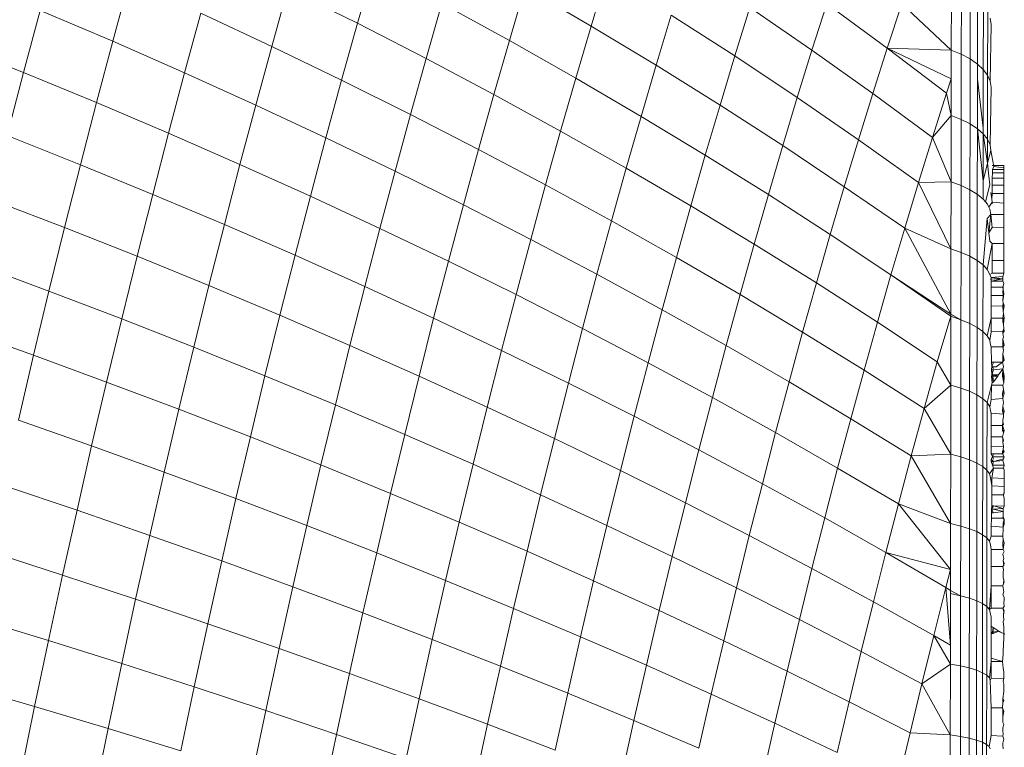
# Model space of a CAD drawing. Units: millimetres. Extents: x -4534 to 4839, y -3372 to 3958.
# Drawn here: x 538 to 555, y 2410 to 2422 of the extents above; entities that cross this region are included whole.
import ezdxf

# ---------------------------------------------------------------- set-up
doc = ezdxf.new("R2010")
doc.units = ezdxf.units.MM
doc.layers.add('Toestel 2D', color=7, linetype='Continuous', lineweight=20)

# ---------------------------------------------------------------- blocks, each defined once
blk = doc.blocks.new('1754_')
at = {"color": 0}
for p, q in [((67.0174, 38.6166), (66.9894, 38.5193)), ((67.4223, 38.6037), (67.3954, 38.5145)), ((66.5928, 38.593), (66.5642, 38.4879)), ((66.8685, 38.5795), (66.8403, 38.4791)), ((66.8685, 38.5795), (66.9894, 38.5193)), ((67.2806, 38.5817), (67.2534, 38.4893)), ((67.2806, 38.5817), (67.3954, 38.5145)), ((68.0214, 38.5802), (68.0212, 38.4726)), ((68.0389, 38.5773), (68.0387, 38.4654)), ((68.0541, 38.5687), (68.054, 38.4573)), ((67.1362, 38.5535), (67.1088, 38.4579)), ((67.1362, 38.5535), (67.2534, 38.4893)), ((67.8048, 38.5529), (67.7791, 38.4723)), ((67.8048, 38.5529), (67.9099, 38.4758)), ((67.9352, 38.5531), (67.9099, 38.4758)), ((67.9352, 38.5531), (68.0212, 38.4726)), ((68.0669, 38.5594), (68.0668, 38.4484)), ((68.0771, 38.5494), (68.0769, 38.439)), ((66.4379, 38.5416), (66.4091, 38.4335)), ((66.4379, 38.5416), (66.5642, 38.4879)), ((66.7173, 38.5366), (66.6891, 38.4331)), ((66.7173, 38.5366), (66.8403, 38.4791)), ((67.5347, 38.5336), (67.5083, 38.4463)), ((67.5347, 38.5336), (67.6452, 38.4625)), ((67.6712, 38.5464), (67.6452, 38.4625)), ((67.6712, 38.5464), (67.7791, 38.4723)), ((68.0845, 38.5389), (68.0843, 38.4291)), ((66.9894, 38.5193), (66.9618, 38.4205)), ((66.9894, 38.5193), (67.1088, 38.4579)), ((67.3954, 38.5145), (67.3687, 38.424)), ((67.3954, 38.5145), (67.5083, 38.4463)), ((68.0905, 38.5172), (68.0888, 38.4189)), ((68.0889, 38.5281), (68.0905, 38.5172)), ((66.2811, 38.4845), (66.4091, 38.4335)), ((66.5642, 38.4879), (66.5359, 38.3814)), ((66.5642, 38.4879), (66.6891, 38.4331)), ((67.2534, 38.4893), (67.2264, 38.3954)), ((67.2534, 38.4893), (67.3687, 38.424)), ((66.8403, 38.4791), (66.8126, 38.3772)), ((66.8403, 38.4791), (66.9618, 38.4205)), ((67.7791, 38.4723), (67.7536, 38.3902)), ((67.7791, 38.4723), (67.8849, 38.3971)), ((67.9099, 38.4758), (67.8849, 38.3971)), ((67.9099, 38.4758), (68.0212, 38.4726)), ((67.9099, 38.4758), (68.0211, 38.4225)), ((67.9099, 38.4758), (68.013, 38.3976)), ((68.0212, 38.4726), (68.0211, 38.4225)), ((68.0212, 38.4726), (68.0387, 38.4654)), ((68.0387, 38.4654), (68.0385, 38.352)), ((68.0387, 38.4654), (68.054, 38.4573)), ((67.1088, 38.4579), (67.0816, 38.3609)), ((67.1088, 38.4579), (67.2264, 38.3954)), ((67.5083, 38.4463), (67.4822, 38.3576)), ((67.5083, 38.4463), (67.6194, 38.377)), ((67.6452, 38.4625), (67.6194, 38.377)), ((67.6452, 38.4625), (67.7536, 38.3902)), ((68.054, 38.4573), (68.0538, 38.3443)), ((68.054, 38.4573), (68.0668, 38.4484)), ((68.0668, 38.4484), (68.0667, 38.4219)), ((68.0668, 38.4484), (68.0769, 38.439)), ((66.4091, 38.4335), (66.3808, 38.3241)), ((66.4091, 38.4335), (66.5359, 38.3814)), ((66.6891, 38.4331), (66.6612, 38.3282)), ((66.6891, 38.4331), (66.8126, 38.3772)), ((68.0769, 38.439), (68.0768, 38.3373)), ((68.0769, 38.439), (68.0843, 38.4291)), ((68.0843, 38.4291), (68.0841, 38.3178)), ((68.0843, 38.4291), (68.0888, 38.4189)), ((66.9618, 38.4205), (66.9345, 38.3204)), ((66.9618, 38.4205), (67.0816, 38.3609)), ((67.3687, 38.424), (67.3423, 38.332)), ((67.3687, 38.424), (67.4822, 38.3576)), ((68.0211, 38.4225), (68.013, 38.3976)), ((68.0211, 38.4225), (68.021, 38.3588)), ((68.0667, 38.4219), (68.0666, 38.336)), ((68.0768, 38.3373), (68.0667, 38.4219)), ((68.0888, 38.4189), (68.0903, 38.4085)), ((67.2264, 38.3954), (67.1998, 38.3002)), ((67.2264, 38.3954), (67.3423, 38.332)), ((67.8849, 38.3971), (67.86, 38.3169)), ((67.8849, 38.3971), (67.9885, 38.3208)), ((68.013, 38.3976), (67.9885, 38.3208)), ((68.013, 38.3976), (68.021, 38.3588)), ((68.0903, 38.4085), (68.0886, 38.3082)), ((66.5359, 38.3814), (66.5079, 38.2735)), ((66.5359, 38.3814), (66.6612, 38.3282)), ((66.8126, 38.3772), (66.7851, 38.274)), ((66.8126, 38.3772), (66.9345, 38.3204)), ((67.6194, 38.377), (67.5938, 38.2902)), ((67.6194, 38.377), (67.7284, 38.3067)), ((67.7536, 38.3902), (67.7284, 38.3067)), ((67.7536, 38.3902), (67.86, 38.3169)), ((67.0816, 38.3609), (67.0548, 38.2625)), ((67.0816, 38.3609), (67.1998, 38.3002)), ((67.4822, 38.3576), (67.4564, 38.2674)), ((67.4822, 38.3576), (67.5938, 38.2902)), ((67.9885, 38.3208), (68.021, 38.3588)), ((68.021, 38.3588), (68.0209, 38.2436)), ((68.021, 38.3588), (68.0385, 38.352)), ((68.0385, 38.352), (68.0384, 38.2372)), ((68.0385, 38.352), (68.0538, 38.3443)), ((68.0538, 38.3443), (68.0536, 38.2301)), ((68.0538, 38.3443), (68.0666, 38.336)), ((66.6612, 38.3282), (66.6337, 38.222)), ((66.6612, 38.3282), (66.7851, 38.274)), ((67.3423, 38.332), (67.3162, 38.2386)), ((67.3423, 38.332), (67.4564, 38.2674)), ((68.0666, 38.336), (68.0664, 38.2223)), ((68.0666, 38.336), (68.0768, 38.3271)), ((68.0666, 38.336), (68.0766, 38.2458)), ((68.0768, 38.3271), (68.0766, 38.2458)), ((68.0768, 38.3373), (68.0768, 38.3271)), ((68.0768, 38.3271), (68.0841, 38.3178)), ((68.0841, 38.276), (68.0768, 38.3271)), ((66.3808, 38.3241), (66.5079, 38.2735)), ((66.9345, 38.3204), (66.9075, 38.2189)), ((66.9345, 38.3204), (67.0548, 38.2625)), ((67.86, 38.3169), (67.8354, 38.2354)), ((67.86, 38.3169), (67.9643, 38.2426)), ((67.9885, 38.3208), (67.9643, 38.2426)), ((67.9885, 38.3208), (68.0209, 38.2436)), ((68.0841, 38.3178), (68.0886, 38.3082)), ((68.0841, 38.3178), (68.0841, 38.276)), ((67.1998, 38.3002), (67.1735, 38.2037)), ((67.1998, 38.3002), (67.3162, 38.2386)), ((67.7284, 38.3067), (67.7034, 38.2218)), ((67.7284, 38.3067), (67.8354, 38.2354)), ((68.0901, 38.2985), (68.0841, 38.276)), ((68.0886, 38.3082), (68.0901, 38.2985)), ((68.095, 38.2703), (68.0901, 38.2985)), ((67.5938, 38.2902), (67.5685, 38.202)), ((67.5938, 38.2902), (67.7034, 38.2218)), ((68.0841, 38.276), (68.0766, 38.2458)), ((68.0867, 38.2537), (68.0841, 38.276)), ((66.5079, 38.2735), (66.4804, 38.1644)), ((66.5079, 38.2735), (66.6337, 38.222)), ((66.7851, 38.274), (66.7581, 38.1695)), ((66.7851, 38.274), (66.9075, 38.2189)), ((67.0548, 38.2625), (67.0283, 38.1628)), ((67.0548, 38.2625), (67.1735, 38.2037)), ((67.4564, 38.2674), (67.4308, 38.176)), ((67.4564, 38.2674), (67.5685, 38.202)), ((68.0927, 38.2594), (68.0925, 38.2504)), ((68.0926, 38.2721), (68.1126, 38.2721)), ((68.095, 38.2703), (68.0927, 38.2653)), ((68.0927, 38.2653), (68.0927, 38.2594)), ((68.0927, 38.2653), (68.1126, 38.2653)), ((68.0927, 38.2594), (68.1127, 38.2594)), ((68.095, 38.2703), (68.1127, 38.2684)), ((68.1125, 38.2504), (68.1127, 38.2594)), ((68.1126, 38.2721), (68.1127, 38.2684)), ((68.1126, 38.2653), (68.1127, 38.2684)), ((68.1127, 38.2594), (68.1126, 38.2653)), ((67.9643, 38.2426), (67.9403, 38.1631)), ((67.9643, 38.2426), (68.0209, 38.2436)), ((67.9643, 38.2426), (68.0207, 38.1272)), ((68.0209, 38.2436), (68.0207, 38.1272)), ((68.0209, 38.2436), (68.0384, 38.2372)), ((68.0766, 38.2458), (68.0766, 38.214)), ((68.0885, 38.2387), (68.0867, 38.2537)), ((68.0925, 38.2383), (68.0925, 38.2504)), ((68.0925, 38.2504), (68.1125, 38.2504)), ((68.1125, 38.2383), (68.1125, 38.2504)), ((67.3162, 38.2386), (67.2904, 38.1439)), ((67.3162, 38.2386), (67.4308, 38.176)), ((67.8354, 38.2354), (67.811, 38.1525)), ((67.8354, 38.2354), (67.9403, 38.1631)), ((68.0384, 38.2372), (68.0382, 38.1212)), ((68.0384, 38.2372), (68.0536, 38.2301)), ((68.0536, 38.2301), (68.0534, 38.1145)), ((68.0536, 38.2301), (68.0664, 38.2223)), ((68.0807, 38.2091), (68.0885, 38.2387)), ((68.0915, 38.2137), (68.0901, 38.2252)), ((68.0924, 38.2238), (68.0915, 38.2137)), ((68.0924, 38.2238), (68.0925, 38.2383)), ((68.0924, 38.2238), (68.1125, 38.2238)), ((68.0925, 38.2383), (68.1125, 38.2383)), ((68.1125, 38.2238), (68.1124, 38.2068)), ((68.1125, 38.2238), (68.1125, 38.2383)), ((66.3528, 38.2134), (66.4804, 38.1644)), ((66.6337, 38.222), (66.6066, 38.1146)), ((66.6337, 38.222), (66.7581, 38.1695)), ((66.9075, 38.2189), (66.8809, 38.1162)), ((66.9075, 38.2189), (67.0283, 38.1628)), ((67.7034, 38.2218), (67.6787, 38.1356)), ((67.7034, 38.2218), (67.811, 38.1525)), ((68.0664, 38.2223), (68.0662, 38.1073)), ((68.0664, 38.2223), (68.0766, 38.214)), ((68.0766, 38.214), (68.0807, 38.2091)), ((68.0807, 38.2091), (68.084, 38.2053)), ((68.0921, 38.2086), (68.0867, 38.1997)), ((68.0915, 38.2137), (68.0921, 38.2086)), ((68.0924, 38.2059), (68.0921, 38.2086)), ((68.0921, 38.2086), (68.1124, 38.2068)), ((68.1124, 38.2068), (68.1124, 38.1871)), ((67.1735, 38.2037), (67.1475, 38.1058)), ((67.1735, 38.2037), (67.2904, 38.1439)), ((67.5685, 38.202), (67.5435, 38.1125)), ((67.5685, 38.202), (67.6787, 38.1356)), ((68.084, 38.2053), (68.0867, 38.1997)), ((68.0867, 38.1997), (68.0884, 38.1963)), ((68.0884, 38.1963), (68.09, 38.1872)), ((67.4308, 38.176), (67.4055, 38.0832)), ((67.4308, 38.176), (67.5435, 38.1125)), ((68.0839, 38.1803), (68.0764, 38.0995)), ((68.0839, 38.1803), (68.09, 38.1872)), ((68.0839, 38.1803), (68.0867, 38.1552)), ((68.09, 38.1872), (68.0867, 38.1552)), ((68.09, 38.1872), (68.0924, 38.1643)), ((68.09, 38.1872), (68.1124, 38.1871)), ((68.1124, 38.1871), (68.1124, 38.1642)), ((66.4804, 38.1644), (66.4532, 38.0541)), ((66.4804, 38.1644), (66.6066, 38.1146)), ((66.7581, 38.1695), (66.7314, 38.0638)), ((66.7581, 38.1695), (66.8809, 38.1162)), ((67.0283, 38.1628), (67.0022, 38.0619)), ((67.0283, 38.1628), (67.1475, 38.1058)), ((67.9403, 38.1631), (67.9165, 38.0823)), ((67.9403, 38.1631), (68.0207, 38.1272)), ((67.9403, 38.1631), (68.0205, 38.0138)), ((68.0924, 38.1643), (68.0867, 38.1552)), ((68.0867, 38.1552), (68.0884, 38.1406)), ((68.0924, 38.1643), (68.1124, 38.1642)), ((68.1124, 38.1642), (68.1123, 38.1366)), ((67.2904, 38.1439), (67.2649, 38.048)), ((67.2904, 38.1439), (67.4055, 38.0832)), ((67.811, 38.1525), (67.7868, 38.0683)), ((67.811, 38.1525), (67.9165, 38.0823)), ((68.0884, 38.1406), (68.0923, 38.1366)), ((67.6787, 38.1356), (67.6542, 38.0481)), ((67.6787, 38.1356), (67.7868, 38.0683)), ((68.0207, 38.1272), (68.0205, 38.0138)), ((68.0207, 38.1272), (68.0382, 38.1212)), ((68.0382, 38.1212), (68.038, 38.004)), ((68.0382, 38.1212), (68.0534, 38.1145)), ((68.0923, 38.1366), (68.0838, 38.0914)), ((68.0923, 38.1074), (68.0923, 38.1366)), ((68.0923, 38.1366), (68.1123, 38.1366)), ((68.1123, 38.1366), (68.1123, 38.1074)), ((66.6066, 38.1146), (66.5798, 38.0059)), ((66.6066, 38.1146), (66.7314, 38.0638)), ((66.8809, 38.1162), (66.8547, 38.0122)), ((66.8809, 38.1162), (67.0022, 38.0619)), ((67.1475, 38.1058), (67.1218, 38.0068)), ((67.1475, 38.1058), (67.2649, 38.048)), ((67.5435, 38.1125), (67.5187, 38.0217)), ((67.5435, 38.1125), (67.6542, 38.0481)), ((68.0534, 38.1145), (68.0533, 37.9978)), ((68.0534, 38.1145), (68.0662, 38.1073)), ((68.0662, 38.1073), (68.0661, 37.9911)), ((68.0662, 38.1073), (68.0764, 38.0995)), ((68.0923, 38.0854), (68.0923, 38.1074)), ((68.1123, 38.1074), (68.0923, 38.1074)), ((68.1123, 38.1074), (68.1123, 38.0854)), ((66.3252, 38.1014), (66.4532, 38.0541)), ((68.0764, 38.0995), (68.0763, 37.9839)), ((68.0764, 38.0995), (68.0838, 38.0914)), ((68.0838, 38.0914), (68.0883, 38.0831)), ((67.4055, 38.0832), (67.3805, 37.9893)), ((67.4055, 38.0832), (67.5187, 38.0217)), ((67.9165, 38.0823), (67.8929, 38.0001)), ((67.9165, 38.0823), (68.0205, 38.0138)), ((67.9165, 38.0823), (68.0205, 38.0106)), ((68.0923, 38.0854), (68.0883, 38.0831)), ((68.0883, 38.0831), (68.0908, 38.0778)), ((68.0908, 38.0778), (68.0898, 38.0746)), ((68.0898, 38.0746), (68.1109, 38.0754)), ((68.0898, 38.0746), (68.0908, 38.0713)), ((68.0908, 38.0778), (68.1109, 38.0796)), ((68.0908, 38.0778), (68.0908, 38.0713)), ((68.0908, 38.0778), (68.1109, 38.0754)), ((68.0908, 38.0713), (68.1109, 38.0754)), ((68.0908, 38.0608), (68.0908, 38.0713)), ((68.0908, 38.0713), (68.1108, 38.0713)), ((68.1123, 38.0854), (68.0923, 38.0854)), ((68.1109, 38.0754), (68.1108, 38.0713)), ((68.1108, 38.0713), (68.1123, 38.067)), ((68.1123, 38.0854), (68.1109, 38.0796)), ((68.1109, 38.0754), (68.1109, 38.0796)), ((66.4532, 38.0541), (66.4265, 37.9427)), ((66.4532, 38.0541), (66.5798, 38.0059)), ((66.7314, 38.0638), (66.705, 37.9569)), ((66.7314, 38.0638), (66.8547, 38.0122)), ((67.0022, 38.0619), (66.9764, 37.9598)), ((67.0022, 38.0619), (67.1218, 38.0068)), ((67.7868, 38.0683), (67.7629, 37.9828)), ((67.7868, 38.0683), (67.8929, 38.0001)), ((68.0907, 38.0464), (68.0908, 38.0608)), ((68.0908, 38.0608), (68.1108, 38.0608)), ((68.1113, 38.0634), (68.1108, 38.0608)), ((68.1108, 38.0608), (68.1113, 38.0567)), ((68.1113, 38.0567), (68.111, 38.0539)), ((68.111, 38.0539), (68.1112, 38.0466)), ((68.1113, 38.0634), (68.1123, 38.067)), ((68.1113, 38.0634), (68.1113, 38.0567)), ((68.1113, 38.0567), (68.1123, 38.0501)), ((67.2649, 38.048), (67.2397, 37.9508)), ((67.2649, 38.048), (67.3805, 37.9893)), ((67.6542, 38.0481), (67.63, 37.9594)), ((67.6542, 38.0481), (67.7629, 37.9828)), ((68.0907, 38.0464), (68.1112, 38.0466)), ((68.0907, 38.0282), (68.0907, 38.0464)), ((68.1112, 38.0466), (68.111, 38.0373)), ((68.112, 38.0441), (68.111, 38.0373)), ((68.111, 38.0373), (68.1112, 38.0336)), ((68.112, 38.0441), (68.1112, 38.0466)), ((68.112, 38.0441), (68.1123, 38.0501)), ((67.5187, 38.0217), (67.4943, 37.9297)), ((67.5187, 38.0217), (67.63, 37.9594)), ((68.0907, 38.0282), (68.0906, 38.007)), ((68.0907, 38.0282), (68.1107, 38.0279)), ((68.1112, 38.0336), (68.1107, 38.0279)), ((68.1107, 38.0279), (68.1133, 38.0279)), ((68.1107, 38.0279), (68.1112, 38.0185)), ((68.1112, 38.0336), (68.1123, 38.0306)), ((68.1112, 38.0336), (68.1133, 38.0279)), ((68.1133, 38.0279), (68.1112, 38.0185)), ((68.1121, 38.015), (68.1112, 38.0185)), ((68.1123, 38.0306), (68.1133, 38.0279)), ((66.5798, 38.0059), (66.5534, 37.8961)), ((66.5798, 38.0059), (66.705, 37.9569)), ((66.8547, 38.0122), (66.8287, 37.9071)), ((66.8547, 38.0122), (66.9764, 37.9598)), ((67.1218, 38.0068), (67.0965, 37.9065)), ((67.1218, 38.0068), (67.2397, 37.9508)), ((68.0205, 38.0106), (67.9968, 37.9312)), ((68.0205, 38.0106), (68.0204, 37.8907)), ((68.0205, 38.0138), (68.038, 38.004)), ((68.0205, 38.0138), (68.0205, 38.0106)), ((68.0205, 38.0106), (68.038, 38.004)), ((68.038, 38.004), (68.0379, 37.8856)), ((68.038, 38.004), (68.0533, 37.9978)), ((68.0906, 38.007), (68.0836, 37.9764)), ((68.0906, 38.007), (68.1107, 38.0071)), ((68.0906, 38.007), (68.0906, 37.9831)), ((68.1121, 38.015), (68.1107, 38.0071)), ((68.1107, 38.0071), (68.1133, 38.0071)), ((68.1107, 38.0071), (68.1111, 38.0009)), ((68.1133, 38.0071), (68.1111, 38.0009)), ((68.1111, 38.0009), (68.112, 37.9961)), ((68.1123, 38.0035), (68.112, 37.9961)), ((68.1121, 38.015), (68.1133, 38.0071)), ((68.1133, 38.0071), (68.1123, 38.0035)), ((66.2981, 37.9884), (66.4265, 37.9427)), ((67.3805, 37.9893), (67.3559, 37.8941)), ((67.3805, 37.9893), (67.4943, 37.9297)), ((67.8929, 38.0001), (67.8696, 37.9168)), ((67.8929, 38.0001), (67.9968, 37.9312)), ((68.0533, 37.9978), (68.0531, 37.88)), ((68.0533, 37.9978), (68.0661, 37.9911)), ((68.0661, 37.9911), (68.0659, 37.8738)), ((68.0661, 37.9911), (68.0763, 37.9839)), ((68.0763, 37.9839), (68.0761, 37.8672)), ((68.0763, 37.9839), (68.0836, 37.9764)), ((68.0906, 37.9831), (68.1106, 37.9843)), ((68.1124, 37.989), (68.1106, 37.9843)), ((68.1106, 37.9843), (68.1134, 37.9843)), ((68.1106, 37.9843), (68.1111, 37.9809)), ((68.1134, 37.9843), (68.1111, 37.9809)), ((68.112, 37.9961), (68.1124, 37.989)), ((68.1124, 37.989), (68.1134, 37.9843)), ((67.7629, 37.9828), (67.7393, 37.8962)), ((67.7629, 37.9828), (67.8696, 37.9168)), ((68.0836, 37.9764), (68.0881, 37.9687)), ((68.0906, 37.9831), (68.0881, 37.9687)), ((68.0881, 37.9687), (68.0896, 37.9608)), ((68.111, 37.9711), (68.1106, 37.9599)), ((68.112, 37.9739), (68.111, 37.9711)), ((68.111, 37.9711), (68.1134, 37.9599)), ((68.1111, 37.9809), (68.112, 37.9739)), ((66.705, 37.9569), (66.6791, 37.8489)), ((66.705, 37.9569), (66.8287, 37.9071)), ((66.9764, 37.9598), (66.951, 37.8565)), ((66.9764, 37.9598), (67.0965, 37.9065)), ((67.2397, 37.9508), (67.2149, 37.8526)), ((67.2397, 37.9508), (67.3559, 37.8941)), ((67.63, 37.9594), (67.6061, 37.8694)), ((67.63, 37.9594), (67.7393, 37.8962)), ((68.0896, 37.9608), (68.0906, 37.9574)), ((68.0906, 37.9574), (68.0909, 37.9306)), ((68.0906, 37.9574), (68.1106, 37.9574)), ((68.1106, 37.9599), (68.1134, 37.9599)), ((68.1134, 37.9599), (68.1106, 37.9574)), ((68.1106, 37.9599), (68.112, 37.9509)), ((68.1106, 37.9599), (68.1106, 37.9574)), ((68.1106, 37.9574), (68.112, 37.9509)), ((68.112, 37.9509), (68.111, 37.9454)), ((66.4265, 37.9427), (66.4001, 37.8301)), ((66.4265, 37.9427), (66.5534, 37.8961)), ((68.1106, 37.934), (68.1105, 37.9305)), ((68.1134, 37.934), (68.1105, 37.9305)), ((68.111, 37.9454), (68.1106, 37.934)), ((68.1106, 37.934), (68.1134, 37.934)), ((68.111, 37.9454), (68.1134, 37.934)), ((67.4943, 37.9297), (67.4702, 37.8366)), ((67.4943, 37.9297), (67.6061, 37.8694)), ((67.8696, 37.9168), (67.8466, 37.8323)), ((67.8696, 37.9168), (67.9741, 37.85)), ((67.9968, 37.9312), (67.9741, 37.85)), ((67.9968, 37.9312), (68.0204, 37.8907)), ((68.0909, 37.9306), (68.092, 37.9228)), ((68.0909, 37.9306), (68.0947, 37.9306)), ((68.092, 37.9228), (68.0909, 37.9185)), ((68.0909, 37.9185), (68.0934, 37.9065)), ((68.0909, 37.9185), (68.092, 37.9087)), ((68.0947, 37.9172), (68.0909, 37.9185)), ((68.092, 37.9228), (68.0947, 37.9306)), ((68.092, 37.9228), (68.0992, 37.9228)), ((68.0947, 37.9198), (68.092, 37.9228)), ((68.092, 37.9087), (68.0947, 37.9172)), ((68.0947, 37.9306), (68.1105, 37.9305)), ((68.111, 37.9188), (68.0947, 37.9172)), ((68.0992, 37.9228), (68.1105, 37.9305)), ((68.111, 37.9188), (68.1036, 37.9087)), ((68.1105, 37.9305), (68.112, 37.9228)), ((68.111, 37.9188), (68.1105, 37.9065)), ((68.112, 37.9228), (68.111, 37.9188)), ((68.111, 37.9188), (68.1134, 37.9065)), ((68.111, 37.9188), (68.112, 37.9087)), ((66.8287, 37.9071), (66.8033, 37.8009)), ((66.8287, 37.9071), (66.951, 37.8565)), ((67.0965, 37.9065), (67.0715, 37.8052)), ((67.0965, 37.9065), (67.2149, 37.8526)), ((68.092, 37.9087), (68.0909, 37.9057)), ((68.0947, 37.9087), (68.0909, 37.9057)), ((68.0947, 37.8965), (68.0909, 37.9057)), ((68.0909, 37.9057), (68.0926, 37.8945)), ((68.0947, 37.9087), (68.092, 37.9087)), ((68.0934, 37.9065), (68.0947, 37.8965)), ((68.0934, 37.9065), (68.102, 37.9065)), ((68.1036, 37.9087), (68.0947, 37.9087)), ((68.102, 37.9065), (68.0947, 37.9087)), ((68.102, 37.9065), (68.0947, 37.8965)), ((68.1036, 37.9087), (68.102, 37.9065)), ((68.1105, 37.9065), (68.1134, 37.9065)), ((68.1105, 37.9065), (68.1126, 37.8944)), ((68.112, 37.9087), (68.1126, 37.8944)), ((68.1134, 37.9065), (68.1126, 37.8944)), ((66.5534, 37.8961), (66.5275, 37.7853)), ((66.5534, 37.8961), (66.6791, 37.8489)), ((67.3559, 37.8941), (67.3315, 37.7978)), ((67.3559, 37.8941), (67.4702, 37.8366)), ((67.7393, 37.8962), (67.716, 37.8084)), ((67.7393, 37.8962), (67.8466, 37.8323)), ((67.9741, 37.85), (68.0204, 37.8907)), ((68.0204, 37.8907), (68.0202, 37.7709)), ((68.0204, 37.8907), (68.0379, 37.8856)), ((68.0379, 37.8856), (68.0377, 37.7663)), ((68.0379, 37.8856), (68.0531, 37.88)), ((68.0909, 37.8907), (68.0835, 37.8603)), ((68.0905, 37.8658), (68.0909, 37.8907)), ((68.0926, 37.8945), (68.0909, 37.8907)), ((68.111, 37.8907), (68.0909, 37.8907)), ((68.0947, 37.8965), (68.0926, 37.8945)), ((68.112, 37.8832), (68.1105, 37.8769)), ((68.1126, 37.8944), (68.111, 37.8907)), ((68.111, 37.8907), (68.112, 37.8832)), ((68.112, 37.8832), (68.1134, 37.8769)), ((67.6061, 37.8694), (67.5825, 37.7784)), ((67.6061, 37.8694), (67.716, 37.8084)), ((68.0531, 37.88), (68.053, 37.7612)), ((68.0531, 37.88), (68.0659, 37.8738)), ((68.0659, 37.8738), (68.0658, 37.7555)), ((68.0659, 37.8738), (68.0761, 37.8672)), ((68.0761, 37.8672), (68.0759, 37.7495)), ((68.0761, 37.8672), (68.0835, 37.8603)), ((68.088, 37.8532), (68.0905, 37.8658)), ((68.111, 37.8676), (68.0905, 37.8658)), ((68.1105, 37.8769), (68.1134, 37.8769)), ((68.1105, 37.8769), (68.111, 37.8676)), ((68.1134, 37.8769), (68.111, 37.8676)), ((68.111, 37.8676), (68.1119, 37.8606)), ((66.6791, 37.8489), (66.6536, 37.7398)), ((66.6791, 37.8489), (66.8033, 37.8009)), ((66.951, 37.8565), (66.9259, 37.7522)), ((66.951, 37.8565), (67.0715, 37.8052)), ((67.2149, 37.8526), (67.1904, 37.7532)), ((67.2149, 37.8526), (67.3315, 37.7978)), ((67.9741, 37.85), (67.9517, 37.7677)), ((67.9741, 37.85), (68.0202, 37.7709)), ((68.0835, 37.8603), (68.0833, 37.7433)), ((68.0835, 37.8603), (68.088, 37.8532)), ((68.088, 37.8532), (68.0895, 37.846)), ((68.1109, 37.8536), (68.1105, 37.8455)), ((68.1119, 37.8606), (68.1109, 37.8536)), ((68.1109, 37.8536), (68.1134, 37.8455)), ((66.4001, 37.8301), (66.5275, 37.7853)), ((67.4702, 37.8366), (67.4463, 37.7424)), ((67.4702, 37.8366), (67.5825, 37.7784)), ((67.8466, 37.8323), (67.8238, 37.7467)), ((67.8466, 37.8323), (67.9517, 37.7677)), ((68.0905, 37.8423), (68.0895, 37.846)), ((68.0905, 37.8204), (68.0905, 37.8423)), ((68.1119, 37.8406), (68.0905, 37.8423)), ((68.1105, 37.8455), (68.1134, 37.8455)), ((68.1105, 37.8455), (68.1119, 37.8406)), ((68.1122, 37.8358), (68.1108, 37.83)), ((68.1108, 37.83), (68.111, 37.8265)), ((68.1134, 37.8455), (68.1119, 37.8406)), ((68.1119, 37.8406), (68.1122, 37.8358)), ((68.0905, 37.8007), (68.0905, 37.8204)), ((68.1105, 37.8204), (68.0905, 37.8204)), ((68.1105, 37.8204), (68.111, 37.8265)), ((68.1119, 37.8229), (68.1105, 37.8204)), ((68.1105, 37.8204), (68.1134, 37.8118)), ((68.1105, 37.8118), (68.1105, 37.8204)), ((68.111, 37.8265), (68.1119, 37.8229)), ((66.8033, 37.8009), (66.7782, 37.6937)), ((66.8033, 37.8009), (66.9259, 37.7522)), ((67.0715, 37.8052), (67.047, 37.7028)), ((67.0715, 37.8052), (67.1904, 37.7532)), ((67.3315, 37.7978), (67.3076, 37.7005)), ((67.3315, 37.7978), (67.4463, 37.7424)), ((67.716, 37.8084), (67.693, 37.7195)), ((67.716, 37.8084), (67.8238, 37.7467)), ((68.0905, 37.7841), (68.0905, 37.8007)), ((68.1105, 37.8007), (68.0905, 37.8007)), ((68.1105, 37.8118), (68.1134, 37.8118)), ((68.1118, 37.8078), (68.1105, 37.8118)), ((68.1118, 37.8078), (68.1105, 37.8007)), ((68.1105, 37.8007), (68.1118, 37.7949)), ((68.111, 37.7974), (68.1105, 37.8007)), ((68.1107, 37.7909), (68.111, 37.7974)), ((68.1134, 37.8118), (68.1118, 37.8078)), ((66.5275, 37.7853), (66.5021, 37.6735)), ((66.5275, 37.7853), (66.6536, 37.7398)), ((67.5825, 37.7784), (67.5593, 37.6863)), ((67.5825, 37.7784), (67.693, 37.7195)), ((68.1118, 37.7848), (68.0905, 37.7841)), ((68.0907, 37.7712), (68.0905, 37.7841)), ((68.1118, 37.7949), (68.1107, 37.7909)), ((68.1107, 37.7909), (68.1118, 37.7848)), ((68.1118, 37.7848), (68.1117, 37.7781)), ((67.9517, 37.7677), (67.9295, 37.6843)), ((67.9517, 37.7677), (68.0202, 37.7709)), ((67.9517, 37.7677), (68.0201, 37.6502)), ((68.0202, 37.7709), (68.0201, 37.6502)), ((68.0202, 37.7709), (68.0377, 37.7663)), ((68.0377, 37.7663), (68.0376, 37.646)), ((68.0377, 37.7663), (68.053, 37.7612)), ((68.053, 37.7612), (68.0528, 37.6414)), ((68.053, 37.7612), (68.0658, 37.7555)), ((68.0905, 37.7581), (68.0906, 37.7624)), ((68.0929, 37.766), (68.0906, 37.7624)), ((68.0906, 37.7624), (68.0946, 37.7581)), ((68.0907, 37.7712), (68.0929, 37.766)), ((68.0946, 37.7712), (68.0907, 37.7712)), ((68.0929, 37.766), (68.0946, 37.7712)), ((68.0929, 37.766), (68.0946, 37.7624)), ((68.113, 37.766), (68.0929, 37.766)), ((68.1105, 37.7712), (68.0946, 37.7712)), ((68.0946, 37.7581), (68.1121, 37.7625)), ((68.1117, 37.7781), (68.1105, 37.7752)), ((68.1105, 37.7752), (68.1134, 37.7752)), ((68.1105, 37.7752), (68.1105, 37.7712)), ((68.1134, 37.7752), (68.1105, 37.7712)), ((68.1105, 37.7712), (68.113, 37.766)), ((68.113, 37.766), (68.1106, 37.7598)), ((68.1106, 37.7598), (68.1121, 37.7625)), ((68.1134, 37.7752), (68.1117, 37.7781)), ((68.113, 37.766), (68.1121, 37.7625)), ((66.9259, 37.7522), (66.9013, 37.6469)), ((66.9259, 37.7522), (67.047, 37.7028)), ((67.1904, 37.7532), (67.1663, 37.6528)), ((67.1904, 37.7532), (67.3076, 37.7005)), ((67.8238, 37.7467), (67.8013, 37.66)), ((67.8238, 37.7467), (67.9295, 37.6843)), ((68.0658, 37.7555), (68.0656, 37.6363)), ((68.0658, 37.7555), (68.0759, 37.7495)), ((68.0759, 37.7495), (68.0758, 37.6309)), ((68.0759, 37.7495), (68.0833, 37.7433)), ((68.0945, 37.7463), (68.0878, 37.7368)), ((68.0905, 37.7581), (68.093, 37.7519)), ((68.0946, 37.7581), (68.0905, 37.7581)), ((68.092, 37.7297), (68.0945, 37.7463)), ((68.093, 37.7519), (68.0946, 37.7581)), ((68.0945, 37.7463), (68.093, 37.7519)), ((68.113, 37.7519), (68.093, 37.7519)), ((68.0945, 37.7463), (68.112, 37.7463)), ((68.1106, 37.7598), (68.0946, 37.7581)), ((68.1106, 37.7598), (68.113, 37.7519)), ((68.113, 37.7519), (68.112, 37.7463)), ((68.112, 37.7463), (68.113, 37.7432)), ((66.6536, 37.7398), (66.6285, 37.6298)), ((66.6536, 37.7398), (66.7782, 37.6937)), ((67.4463, 37.7424), (67.4229, 37.6472)), ((67.4463, 37.7424), (67.5593, 37.6863)), ((68.0833, 37.7433), (68.0832, 37.6253)), ((68.0833, 37.7433), (68.0878, 37.7368)), ((68.0878, 37.7368), (68.0893, 37.7302)), ((68.0893, 37.7302), (68.092, 37.7157)), ((68.092, 37.7157), (68.092, 37.7297)), ((68.092, 37.7297), (68.113, 37.7286)), ((68.113, 37.7432), (68.1133, 37.7354)), ((68.1133, 37.7354), (68.113, 37.7286)), ((68.113, 37.7146), (68.113, 37.7286)), ((66.3742, 37.7166), (66.5021, 37.6735)), ((67.693, 37.7195), (67.6702, 37.6296)), ((67.693, 37.7195), (67.8013, 37.66)), ((68.092, 37.7157), (68.0919, 37.7)), ((68.092, 37.7157), (68.113, 37.7146)), ((68.113, 37.7146), (68.113, 37.7055)), ((66.7782, 37.6937), (66.7535, 37.5855)), ((66.7782, 37.6937), (66.9013, 37.6469)), ((67.047, 37.7028), (67.0228, 37.5995)), ((67.047, 37.7028), (67.1663, 37.6528)), ((67.3076, 37.7005), (67.284, 37.6022)), ((67.3076, 37.7005), (67.4229, 37.6472)), ((68.0919, 37.7), (68.0919, 37.6811)), ((68.0919, 37.7), (68.1119, 37.7)), ((68.113, 37.7055), (68.1119, 37.7)), ((68.113, 37.7028), (68.1119, 37.7)), ((68.1119, 37.7), (68.1133, 37.6929)), ((68.1133, 37.6929), (68.1129, 37.6803)), ((68.113, 37.7055), (68.113, 37.7028)), ((67.5593, 37.6863), (67.5364, 37.5932)), ((67.5593, 37.6863), (67.6702, 37.6296)), ((67.9295, 37.6843), (67.9076, 37.5998)), ((67.9295, 37.6843), (68.02, 37.5706)), ((67.9295, 37.6843), (68.0201, 37.6502)), ((68.0919, 37.6811), (68.0909, 37.6752)), ((68.0909, 37.6752), (68.0945, 37.681)), ((68.0916, 37.6784), (68.0909, 37.6752)), ((68.0919, 37.6811), (68.0916, 37.6784)), ((68.0916, 37.6784), (68.0945, 37.681)), ((68.0919, 37.6811), (68.0945, 37.681)), ((68.0945, 37.681), (68.1129, 37.6803)), ((68.0945, 37.681), (68.1115, 37.6767)), ((68.0945, 37.6755), (68.1115, 37.6767)), ((68.1129, 37.6803), (68.1115, 37.6767)), ((68.1115, 37.6712), (68.1115, 37.6767)), ((66.5021, 37.6735), (66.477, 37.5608)), ((66.5021, 37.6735), (66.6285, 37.6298)), ((67.8013, 37.66), (67.7792, 37.5723)), ((67.8013, 37.66), (67.9076, 37.5998)), ((68.0908, 37.646), (68.0909, 37.6597)), ((68.0909, 37.6752), (68.0945, 37.6755)), ((68.0909, 37.6752), (68.0909, 37.6692)), ((68.0945, 37.6692), (68.0909, 37.6752)), ((68.0909, 37.6597), (68.0909, 37.6692)), ((68.0909, 37.6692), (68.0945, 37.6692)), ((68.0909, 37.6597), (68.1109, 37.6597)), ((68.0945, 37.6755), (68.1115, 37.6712)), ((68.0945, 37.6692), (68.1115, 37.6712)), ((68.1115, 37.6626), (68.1109, 37.6597)), ((68.1109, 37.6597), (68.1133, 37.6572)), ((68.1116, 37.6675), (68.1115, 37.6712)), ((68.1115, 37.6626), (68.1116, 37.6675)), ((68.1115, 37.6626), (68.1133, 37.6572)), ((66.9013, 37.6469), (66.8771, 37.5406)), ((66.9013, 37.6469), (67.0228, 37.5995)), ((67.1663, 37.6528), (67.1426, 37.5515)), ((67.1663, 37.6528), (67.284, 37.6022)), ((67.4229, 37.6472), (67.3998, 37.5509)), ((67.4229, 37.6472), (67.5364, 37.5932)), ((68.0201, 37.6502), (68.02, 37.5706)), ((68.0201, 37.6502), (68.0376, 37.646)), ((68.0376, 37.646), (68.0374, 37.525)), ((68.0376, 37.646), (68.0528, 37.6414)), ((68.0528, 37.6414), (68.0527, 37.5208)), ((68.0528, 37.6414), (68.0656, 37.6363)), ((68.0908, 37.6283), (68.0908, 37.646)), ((68.0908, 37.646), (68.1116, 37.6441)), ((68.1133, 37.6572), (68.1114, 37.6514)), ((68.1114, 37.6514), (68.1116, 37.6441)), ((68.1116, 37.6441), (68.1114, 37.638)), ((68.1129, 37.6493), (68.1116, 37.6441)), ((68.1133, 37.6572), (68.1129, 37.6542)), ((68.1129, 37.6542), (68.1129, 37.6493)), ((66.6285, 37.6298), (66.6039, 37.5189)), ((66.6285, 37.6298), (66.7535, 37.5855)), ((67.6702, 37.6296), (67.6478, 37.5387)), ((67.6702, 37.6296), (67.7792, 37.5723)), ((68.0656, 37.6363), (68.0655, 37.5163)), ((68.0656, 37.6363), (68.0758, 37.6309)), ((68.0758, 37.6309), (68.0756, 37.5115)), ((68.0758, 37.6309), (68.0832, 37.6253)), ((68.0832, 37.6253), (68.083, 37.5065)), ((68.0832, 37.6253), (68.0877, 37.6195)), ((68.0877, 37.6195), (68.0908, 37.6283)), ((68.0908, 37.6283), (68.1108, 37.6283)), ((68.1111, 37.6313), (68.1108, 37.6283)), ((68.1108, 37.6283), (68.1116, 37.6227)), ((68.1114, 37.638), (68.1111, 37.6313)), ((68.0877, 37.6195), (68.0892, 37.6135)), ((68.0907, 37.605), (68.0892, 37.6135)), ((68.1111, 37.6152), (68.1116, 37.6227)), ((68.1113, 37.6051), (68.1111, 37.6152)), ((68.1132, 37.6169), (68.1113, 37.6051)), ((68.1116, 37.6227), (68.1132, 37.6169)), ((66.3488, 37.6021), (66.477, 37.5608)), ((67.0228, 37.5995), (66.999, 37.4952)), ((67.0228, 37.5995), (67.1426, 37.5515)), ((67.284, 37.6022), (67.2607, 37.5029)), ((67.284, 37.6022), (67.3998, 37.5509)), ((67.5364, 37.5932), (67.5138, 37.4992)), ((67.5364, 37.5932), (67.6478, 37.5387)), ((67.9076, 37.5998), (67.886, 37.5144)), ((67.9076, 37.5998), (68.02, 37.5706)), ((67.9076, 37.5998), (68.0118, 37.539)), ((68.0907, 37.605), (68.1113, 37.6051)), ((68.0907, 37.605), (68.0907, 37.5759)), ((68.1111, 37.5971), (68.113, 37.6018)), ((68.1111, 37.5971), (68.1113, 37.5942)), ((68.1113, 37.6051), (68.113, 37.6018)), ((68.1113, 37.5942), (68.1128, 37.5896)), ((66.7535, 37.5855), (66.7293, 37.4764)), ((66.7535, 37.5855), (66.8771, 37.5406)), ((68.0907, 37.5759), (68.0906, 37.5423)), ((68.0907, 37.5759), (68.1107, 37.5759)), ((68.1132, 37.5809), (68.1107, 37.5759)), ((68.1128, 37.5783), (68.1107, 37.5759)), ((68.1107, 37.5759), (68.1118, 37.5698)), ((68.1128, 37.5896), (68.1113, 37.5861)), ((68.1113, 37.5861), (68.1132, 37.5809)), ((68.1113, 37.5861), (68.1128, 37.5783)), ((66.477, 37.5608), (66.4524, 37.4471)), ((66.477, 37.5608), (66.6039, 37.5189)), ((67.7792, 37.5723), (67.7573, 37.4836)), ((67.7792, 37.5723), (67.886, 37.5144)), ((68.02, 37.5706), (68.0118, 37.539)), ((68.02, 37.5706), (68.0199, 37.5342)), ((68.1113, 37.5657), (68.1118, 37.5698)), ((68.1113, 37.5657), (68.1116, 37.5627)), ((68.1116, 37.5627), (68.1113, 37.5563)), ((68.1113, 37.5563), (68.1131, 37.5493)), ((68.1113, 37.5563), (68.1128, 37.5523)), ((66.8771, 37.5406), (66.8533, 37.4335)), ((66.8771, 37.5406), (66.999, 37.4952)), ((67.1426, 37.5515), (67.1193, 37.4492)), ((67.1426, 37.5515), (67.2607, 37.5029)), ((67.3998, 37.5509), (67.377, 37.4538)), ((67.3998, 37.5509), (67.5138, 37.4992)), ((67.6478, 37.5387), (67.6258, 37.4468)), ((67.6478, 37.5387), (67.7573, 37.4836)), ((68.0118, 37.539), (67.9907, 37.4559)), ((68.0118, 37.539), (68.0199, 37.5342)), ((68.0118, 37.539), (68.0198, 37.4393)), ((68.0906, 37.5423), (68.0875, 37.5013)), ((68.0906, 37.5423), (68.0906, 37.5035)), ((68.0906, 37.5423), (68.1107, 37.5423)), ((68.1131, 37.5493), (68.1107, 37.5423)), ((68.1107, 37.5423), (68.1118, 37.5461)), ((68.1107, 37.5423), (68.1128, 37.5318)), ((68.1128, 37.5523), (68.1118, 37.5461)), ((68.1131, 37.5493), (68.1118, 37.5461)), ((68.0199, 37.5287), (68.0198, 37.4393)), ((68.0199, 37.5342), (68.0374, 37.525)), ((68.0199, 37.5342), (68.0199, 37.5287)), ((68.0374, 37.525), (68.0199, 37.5287)), ((68.0374, 37.525), (68.0373, 37.4031)), ((68.0374, 37.525), (68.0527, 37.5208)), ((68.1128, 37.5318), (68.111, 37.5264)), ((68.111, 37.5264), (68.1131, 37.5222)), ((68.1131, 37.5222), (68.113, 37.518)), ((66.6039, 37.5189), (66.5797, 37.4071)), ((66.6039, 37.5189), (66.7293, 37.4764)), ((67.886, 37.5144), (67.8647, 37.428)), ((67.886, 37.5144), (67.9907, 37.4559)), ((68.0527, 37.5208), (68.0525, 37.3995)), ((68.0527, 37.5208), (68.0655, 37.5163)), ((68.0655, 37.5163), (68.0653, 37.3956)), ((68.0655, 37.5163), (68.0756, 37.5115)), ((68.0756, 37.5115), (68.0755, 37.3913)), ((68.0756, 37.5115), (68.083, 37.5065)), ((68.083, 37.5065), (68.0829, 37.3869)), ((68.083, 37.5065), (68.0875, 37.5013)), ((68.1129, 37.5065), (68.1106, 37.5035)), ((68.113, 37.518), (68.1128, 37.5127)), ((68.1128, 37.5127), (68.1129, 37.5065)), ((66.999, 37.4952), (66.9756, 37.39)), ((66.999, 37.4952), (67.1193, 37.4492)), ((67.2607, 37.5029), (67.2379, 37.4027)), ((67.2607, 37.5029), (67.377, 37.4538)), ((67.5138, 37.4992), (67.4915, 37.4042)), ((67.5138, 37.4992), (67.6258, 37.4468)), ((68.0875, 37.5013), (68.0906, 37.5035)), ((68.0875, 37.5013), (68.089, 37.496)), ((68.0906, 37.4877), (68.089, 37.496)), ((68.0906, 37.5035), (68.1106, 37.5035)), ((68.0906, 37.4719), (68.0906, 37.4877)), ((68.1106, 37.5035), (68.1128, 37.4965)), ((68.113, 37.4991), (68.1106, 37.5035)), ((68.1118, 37.49), (68.1128, 37.4965)), ((68.112, 37.4934), (68.1118, 37.49)), ((68.1128, 37.4827), (68.1118, 37.49)), ((68.113, 37.4991), (68.112, 37.4934)), ((68.1128, 37.4965), (68.112, 37.4934)), ((68.113, 37.4991), (68.1128, 37.4965)), ((66.3238, 37.4867), (66.4524, 37.4471)), ((66.7293, 37.4764), (66.7055, 37.3665)), ((66.7293, 37.4764), (66.8533, 37.4335)), ((67.7573, 37.4836), (67.7358, 37.394)), ((67.7573, 37.4836), (67.8647, 37.428)), ((68.0905, 37.4595), (68.0906, 37.4719)), ((68.0943, 37.4696), (68.0906, 37.4719)), ((68.1128, 37.4827), (68.1116, 37.4794)), ((68.1116, 37.4794), (68.1128, 37.4712)), ((68.1128, 37.4712), (68.1128, 37.4618)), ((67.377, 37.4538), (67.3547, 37.3558)), ((67.377, 37.4538), (67.4915, 37.4042)), ((67.9907, 37.4559), (67.97, 37.3719)), ((67.9907, 37.4559), (68.0198, 37.4393)), ((67.9907, 37.4559), (68.0198, 37.4064)), ((68.0905, 37.4595), (68.0928, 37.4619)), ((68.0905, 37.4595), (68.0905, 37.4166)), ((68.0905, 37.4595), (68.0943, 37.4595)), ((68.0928, 37.4619), (68.0943, 37.4696)), ((68.1038, 37.4637), (68.0928, 37.4619)), ((68.0943, 37.4595), (68.0943, 37.4696)), ((68.0943, 37.4696), (68.1038, 37.4637)), ((68.0943, 37.4595), (68.1038, 37.4637)), ((68.1068, 37.4619), (68.1038, 37.4637)), ((68.1068, 37.4619), (68.1129, 37.459)), ((68.1128, 37.4618), (68.1128, 37.455)), ((68.1128, 37.4618), (68.1129, 37.459)), ((68.1128, 37.455), (68.1129, 37.459)), ((68.1128, 37.455), (68.1128, 37.4512)), ((66.4524, 37.4471), (66.4283, 37.3327)), ((66.4524, 37.4471), (66.5797, 37.4071)), ((67.1193, 37.4492), (67.0964, 37.3461)), ((67.1193, 37.4492), (67.2379, 37.4027)), ((67.6258, 37.4468), (67.6041, 37.3541)), ((67.6258, 37.4468), (67.7358, 37.394)), ((68.0198, 37.4393), (68.0198, 37.4064)), ((68.1128, 37.4512), (68.1112, 37.4293)), ((66.8533, 37.4335), (66.8299, 37.3255)), ((66.8533, 37.4335), (66.9756, 37.39)), ((67.8647, 37.428), (67.8438, 37.3407)), ((67.8647, 37.428), (67.97, 37.3719)), ((68.1112, 37.4243), (68.1105, 37.4106)), ((68.1112, 37.4293), (68.1112, 37.4243)), ((66.5797, 37.4071), (66.556, 37.2945)), ((66.5797, 37.4071), (66.7055, 37.3665)), ((67.2379, 37.4027), (67.2155, 37.3017)), ((67.2379, 37.4027), (67.3547, 37.3558)), ((67.4915, 37.4042), (67.4697, 37.3083)), ((67.4915, 37.4042), (67.6041, 37.3541)), ((67.97, 37.3719), (68.0198, 37.4064)), ((68.0198, 37.4064), (68.0196, 37.2834)), ((68.0198, 37.4064), (68.0373, 37.4031)), ((68.0373, 37.4031), (68.0371, 37.2807)), ((68.0373, 37.4031), (68.0525, 37.3995)), ((68.0905, 37.4106), (68.0874, 37.3824)), ((68.0905, 37.4106), (68.0905, 37.4166)), ((68.0905, 37.4166), (68.1105, 37.4106)), ((68.0905, 37.4106), (68.0905, 37.381)), ((68.0905, 37.4106), (68.1105, 37.4106)), ((68.1105, 37.4106), (68.1112, 37.3989)), ((66.9756, 37.39), (66.9527, 37.284)), ((66.9756, 37.39), (67.0964, 37.3461)), ((67.7358, 37.394), (67.7147, 37.3035)), ((67.7358, 37.394), (67.8438, 37.3407)), ((68.0525, 37.3995), (68.0524, 37.2775)), ((68.0525, 37.3995), (68.0653, 37.3956)), ((68.0653, 37.3956), (68.0652, 37.2742)), ((68.0653, 37.3956), (68.0755, 37.3913)), ((68.0755, 37.3913), (68.0754, 37.2706)), ((68.0755, 37.3913), (68.0829, 37.3869)), ((68.0829, 37.3869), (68.0827, 37.2668)), ((68.0829, 37.3869), (68.0874, 37.3824)), ((68.1112, 37.3989), (68.1124, 37.3929)), ((68.1125, 37.389), (68.1124, 37.3929)), ((68.1125, 37.3817), (68.1125, 37.389)), ((66.2994, 37.3705), (66.4283, 37.3327)), ((67.97, 37.3719), (67.9497, 37.2869)), ((67.97, 37.3719), (68.0196, 37.2834)), ((68.0874, 37.3824), (68.0889, 37.3778)), ((68.0889, 37.3778), (68.0905, 37.381)), ((68.0904, 37.3304), (68.0889, 37.3778)), ((68.1125, 37.3817), (68.0905, 37.381)), ((68.1115, 37.3759), (68.1125, 37.3817)), ((68.1125, 37.3715), (68.1115, 37.3759)), ((68.1125, 37.3584), (68.1125, 37.3715)), ((66.7055, 37.3665), (66.6822, 37.2558)), ((66.7055, 37.3665), (66.8299, 37.3255)), ((67.3547, 37.3558), (67.3328, 37.2569)), ((67.3547, 37.3558), (67.4697, 37.3083)), ((67.6041, 37.3541), (67.5827, 37.2605)), ((67.6041, 37.3541), (67.7147, 37.3035)), ((68.1125, 37.3584), (68.1108, 37.3457)), ((67.0964, 37.3461), (67.0739, 37.2422)), ((67.0964, 37.3461), (67.2155, 37.3017)), ((67.8438, 37.3407), (67.8232, 37.2526)), ((67.8438, 37.3407), (67.9497, 37.2869)), ((68.1111, 37.3388), (68.1104, 37.3304)), ((68.1125, 37.3428), (68.1108, 37.3457)), ((68.1108, 37.3457), (68.1111, 37.3388)), ((68.1111, 37.3388), (68.1125, 37.3428)), ((66.4283, 37.3327), (66.4048, 37.2176)), ((66.4283, 37.3327), (66.556, 37.2945)), ((66.8299, 37.3255), (66.807, 37.2167)), ((66.8299, 37.3255), (66.9527, 37.284)), ((68.0904, 37.3304), (68.0904, 37.2821)), ((68.1104, 37.3304), (68.0904, 37.3304)), ((68.1125, 37.3239), (68.1104, 37.3304)), ((68.1104, 37.3304), (68.1108, 37.3274)), ((68.1108, 37.3274), (68.1111, 37.3216)), ((68.1108, 37.3146), (68.1125, 37.3239)), ((68.1111, 37.3216), (68.1108, 37.3146)), ((67.2155, 37.3017), (67.1934, 37.1999)), ((67.2155, 37.3017), (67.3328, 37.2569)), ((67.4697, 37.3083), (67.4482, 37.2117)), ((67.4697, 37.3083), (67.5827, 37.2605)), ((67.7147, 37.3035), (67.6938, 37.2123)), ((67.7147, 37.3035), (67.8232, 37.2526)), ((68.1108, 37.3146), (68.1108, 37.3107)), ((68.1108, 37.3107), (68.1111, 37.3049)), ((68.1108, 37.2953), (68.1125, 37.3016)), ((68.1125, 37.3016), (68.1111, 37.3049)), ((66.556, 37.2945), (66.5327, 37.1811)), ((66.556, 37.2945), (66.6822, 37.2558)), ((66.9527, 37.284), (66.9303, 37.1773)), ((66.9527, 37.284), (67.0739, 37.2422)), ((67.9497, 37.2869), (67.9296, 37.2012)), ((67.9497, 37.2869), (68.0196, 37.2834)), ((68.0196, 37.2834), (68.0195, 37.1599)), ((68.0196, 37.2834), (68.0371, 37.2807)), ((68.0872, 37.2629), (68.0904, 37.2821)), ((68.1108, 37.2811), (68.0904, 37.2821)), ((68.1108, 37.2953), (68.111, 37.2903)), ((68.1114, 37.2848), (68.1108, 37.2811)), ((68.111, 37.2903), (68.1114, 37.2848)), ((68.0371, 37.2807), (68.037, 37.1576)), ((68.0371, 37.2807), (68.0524, 37.2775)), ((68.0524, 37.2775), (68.0522, 37.155)), ((68.0524, 37.2775), (68.0652, 37.2742)), ((68.0652, 37.2742), (68.065, 37.1522)), ((68.0652, 37.2742), (68.0754, 37.2706)), ((68.0754, 37.2706), (68.0752, 37.1492)), ((68.0754, 37.2706), (68.0827, 37.2668)), ((68.0827, 37.2668), (68.0826, 37.1461)), ((68.0827, 37.2668), (68.0872, 37.2629)), ((68.1108, 37.2811), (68.1125, 37.2756)), ((68.1125, 37.2756), (68.1108, 37.2688)), ((68.1108, 37.2688), (68.111, 37.2659)), ((68.111, 37.2659), (68.1115, 37.2589)), ((68.0872, 37.2629), (68.0887, 37.259))]:
    blk.add_line(p, q, dxfattribs=at)
blk = doc.blocks.new('VPL-06-1754')
at = {"layer": 'Toestel 2D', "xscale": 10, "yscale": 10, "zscale": 10}
blk.add_blockref('1754_', (-125.946, 2036.992), dxfattribs=at)

msp = doc.modelspace()

# ---------------------------------------------------------------- block references
msp.add_blockref('VPL-06-1754', (0, 0))

doc.saveas('drawing.dxf')
